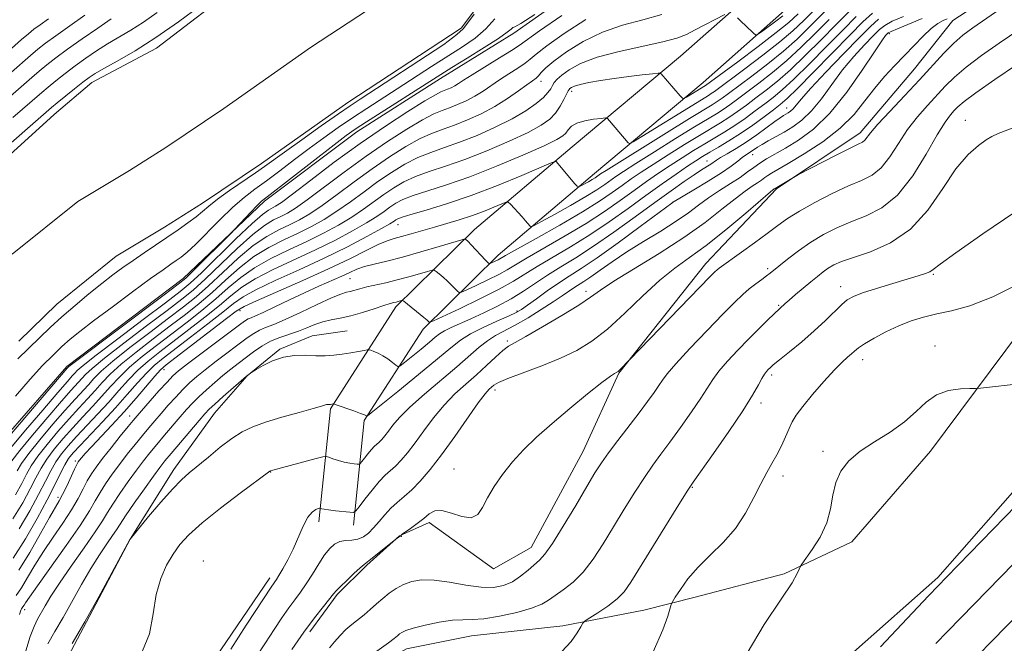
# Model space of a CAD drawing. Extents: x 2157300 to 2160200, y 297300 to 300200.
# Drawn here: x 2157777 to 2157992, y 299061 to 299197 of the extents above; entities that cross this region are included whole.
import ezdxf

# ---------------------------------------------------------------- set-up
doc = ezdxf.new("R2010")
doc.units = 0
doc.header["$MEASUREMENT"] = 0
for name, color, linetype, lineweight in [('BREAKLINE DTM HARD', 7, 'Continuous', 0), ('CONTOUR INDEX', 41, 'Continuous', 13), ('CONTOUR INTERMEDIATE', 44, 'Continuous', 0), ('SPOT ELEVATION DTM', 2, 'Continuous', 13), ('STREAM - RIVER CENTERLINE', 11, 'Continuous', 0), ('STREAM - RIVER DOUBLE LINE', 5, 'Continuous', 0)]:
    doc.layers.add(name, color=color, linetype=linetype, lineweight=lineweight)

msp = doc.modelspace()

# ---------------------------------------------------------------- linework, layer by layer
at = {"layer": 'BREAKLINE DTM HARD'}
for points in [[(2157842.39, 299087.96, 938.52), (2157844.92, 299112.54, 934.18), (2157859.15, 299134.7, 930.44), (2157876.27, 299151.56, 925.4), (2157897.5, 299169.56, 921.3), (2157921.09, 299189.3, 917.25), (2157938.78, 299204.98, 915.26), (2157951.21, 299221.29, 912.27), (2157960.11, 299235.87, 909.23)], [(2157849.95, 299087.18, 938.52), (2157852.29, 299109.96, 934.18), (2157865.09, 299129.88, 930.44), (2157881.4, 299145.95, 925.4), (2157902.4, 299163.75, 921.3), (2157926.05, 299183.54, 917.25), (2157944.38, 299199.78, 915.26), (2157957.49, 299217, 912.27), (2157966.6, 299231.91, 909.23)], [(2157500, 298804.82, 907.091), (2157513.43, 298821.55, 907.42), (2157537.65, 298846.56, 907.42), (2157553, 298862.85, 907.59), (2157570.72, 298881.46, 907.83), (2157586.1, 298900.67, 907.42), (2157600.89, 298919.31, 907.42), (2157619.18, 298936.16, 907.42), (2157631, 298948.96, 907.24), (2157649.32, 298969.91, 906.89), (2157668.22, 298989.68, 906.95), (2157682.41, 299006.57, 907.42), (2157696.02, 299024.62, 907.65), (2157709.63, 299041.51, 907.59), (2157727.94, 299061.29, 907.53), (2157746.21, 299075.21, 907.53), (2157769.84, 299101.4, 907.36), (2157787.58, 299121.77, 907.65), (2157812.92, 299140.91, 907.53), (2157830.62, 299157.76, 908.29), (2157850.66, 299172.84, 908.59), (2157868.91, 299184.42, 908.59), (2157884.8, 299194.26, 908.47), (2157911.9, 299213.38, 908.24)], [(2157866.41, 299087.77, 942.39), (2157880.39, 299077.7, 942.62), (2157888.63, 299082.32, 943.21), (2157899.92, 299103.33, 943.03), (2157907.67, 299120.26, 942.09), (2157926.6, 299144.14, 941.33), (2157941.96, 299160.42, 940.16), (2157960.21, 299172.59, 939.46), (2157972.04, 299186.56, 938.99), (2157980.32, 299197.04, 938.76), (2157997.98, 299208.62, 938.93), (2158004.46, 299212.67, 939.17)], [(2158015.74, 299155.17, 949.53), (2157995.04, 299129.55, 951.41), (2157975.5, 299103.34, 952.64), (2157958.36, 299083.55, 952.58), (2157943.66, 299076.63, 951.82)], [(2157733.07, 298966.34, 933.95), (2157743.17, 298984.43, 933.83), (2157751.5, 299000.77, 933.83), (2157759.8, 299014.18, 933.77), (2157769.87, 299028.75, 933.95), (2157777.57, 299039.24, 934.18), (2157784.11, 299051.49, 934.54), (2157791.24, 299064.91, 934.07), (2157801.35, 299084.17, 934.01), (2157810.84, 299099.33, 933.48), (2157819.72, 299111.56, 932.84), (2157826.81, 299119.71, 932.02), (2157833.89, 299125.52, 931.84), (2157840.94, 299128.39, 931.14), (2157848.57, 299129.51, 931.02)], [(2157790.27, 298937.2, 947.72), (2157824.15, 298924.05, 949.3), (2157837.6, 298921.6, 949.65), (2157842.32, 298925.08, 950.06), (2157864.83, 298957.72, 950.06), (2157897.95, 298997.89, 949.89), (2157920.96, 299019.98, 950.59), (2157940.45, 299040.33, 951.64), (2157958.76, 299059.53, 953.17), (2157977.05, 299075.79, 953.69), (2157995.96, 299097.32, 953.34), (2158015.47, 299119.44, 952.05), (2158017.79, 299122.62, 951.73)], [(2157866.41, 299087.77, 942.39), (2157859.94, 299084.89, 941.98), (2157852.86, 299078.5, 942.16), (2157846.37, 299072.1, 942.21), (2157840.45, 299063.95, 942.45)], [(2157771.63, 298951.4, 946.02), (2157782.23, 298959.52, 946.55), (2157792.83, 298965.89, 946.96), (2157804.03, 298975.18, 947.31), (2157814.11, 298990.92, 947.54), (2157825.39, 299010.16, 947.19), (2157833.1, 299022.41, 946.72), (2157840.22, 299034.66, 946.55), (2157844.99, 299045.17, 946.55), (2157850.92, 299054.5, 946.49), (2157861.51, 299060.27, 946.84), (2157875.59, 299063.09, 946.9), (2157895.53, 299065.29, 947.6), (2157913.13, 299068.67, 949.18), (2157924.29, 299071.51, 950.71), (2157943.66, 299076.63, 951.82)], [(2157831.75, 299075.73, 937.52), (2157816.34, 299053, 937.35), (2157800.9, 299025, 937.11), (2157787.82, 299000.49, 937.64), (2157774.18, 298979.5, 938.23)]]:
    msp.add_polyline3d(points, dxfattribs=at)
at = {"layer": 'CONTOUR INDEX', "flags": 128}
for points, elevation in [([(2157953.295, 299202.484), (2157947.919, 299197.0599), (2157945.56, 299194.826), (2157942.706, 299192.391), (2157939.013, 299189.489), (2157935.08, 299186.516), (2157928.459, 299181.609), (2157927.799, 299181.148), (2157927.159, 299180.741), (2157923.761, 299178.657), (2157912.694, 299171.784), (2157910.782, 299170.612), (2157910.013, 299170.256), (2157909.726, 299170.41), (2157905.627, 299175.239), (2157905.189, 299175.696), (2157904.717, 299175.83), (2157903.8061, 299175.7561), (2157902.203, 299175.561), (2157900.271, 299175.234), (2157898.527, 299174.735), (2157897.358, 299174.053), (2157896.6449, 299173.286), (2157896.14, 299172.561), (2157895.523, 299171.926), (2157894.1741, 299171.117), (2157891.401, 299169.791), (2157886.796, 299167.745), (2157881.085, 299165.335), (2157875.2769, 299163.057), (2157870.2201, 299161.295), (2157866.102, 299159.99), (2157862.947, 299158.974), (2157860.721, 299158.095), (2157859.1451, 299157.269), (2157857.882, 299156.43), (2157856.601, 299155.508), (2157855.003, 299154.4041), (2157852.7979, 299153.015), (2157849.77, 299151.276), (2157846.009, 299149.272), (2157841.678, 299147.126), (2157832.455, 299142.836), (2157828.565, 299140.847), (2157825.666, 299139.008), (2157823.29, 299137.139), (2157820.769, 299135.0089), (2157817.622, 299132.476), (2157814.121, 299129.76), (2157807.791, 299124.937), (2157805.282, 299122.931), (2157803.058, 299120.945), (2157800.981, 299118.806), (2157798.912, 299116.49), (2157796.714, 299114.009), (2157794.311, 299111.402), (2157789.676, 299106.484), (2157787.871, 299104.486), (2157786.415, 299102.708), (2157785.199, 299100.959), (2157784.093, 299099.042), (2157782.911, 299096.757), (2157781.446, 299093.897), (2157779.5411, 299090.353), (2157777.223, 299086.388)], 920), ([(2157990.768, 299199.686), (2157984.684, 299195.485), (2157982.531, 299193.875), (2157980.538, 299192.128), (2157978.384, 299189.933), (2157973.074, 299184.126), (2157969.833, 299180.657), (2157966.646, 299177.271), (2157964.06, 299174.468), (2157962.467, 299172.614), (2157961.175, 299170.979), (2157960.689, 299170.605), (2157959.728, 299170.115), (2157957.835, 299169.191), (2157954.791, 299167.655), (2157946.787, 299163.5381), (2157946.013, 299163.124), (2157941.656, 299160.516), (2157941.477, 299160.379), (2157940.699, 299159.733), (2157935.286, 299155.131), (2157930.963, 299151.5209), (2157926.6679, 299148.094), (2157923.058, 299145.441), (2157919.865, 299143.139), (2157916.5889, 299140.509), (2157912.875, 299137.095), (2157908.949, 299133.335), (2157905.185, 299129.889), (2157901.822, 299127.2509), (2157898.57, 299125.252), (2157895.007, 299123.556), (2157890.905, 299121.909), (2157883.499, 299119.136), (2157881.484, 299118.271), (2157880.473, 299117.695), (2157879.952, 299117.268), (2157879.441, 299116.788), (2157878.596, 299115.805), (2157877.106, 299113.809), (2157871.977, 299106.484), (2157869.133, 299102.535), (2157866.629, 299099.305), (2157864.48, 299096.807), (2157862.614, 299094.899), (2157860.962, 299093.423), (2157859.47, 299092.168), (2157858.086, 299090.908), (2157856.77, 299089.482), (2157855.519, 299087.996), (2157854.337, 299086.618), (2157853.218, 299085.493), (2157852.098, 299084.665), (2157850.9, 299084.153), (2157849.5801, 299083.935), (2157848.224, 299083.831), (2157846.951, 299083.617), (2157845.839, 299083.096), (2157844.793, 299082.158), (2157843.679, 299080.72), (2157842.4, 299078.766), (2157841.028, 299076.561), (2157839.673, 299074.441), (2157838.4089, 299072.639), (2157837.17, 299070.98), (2157835.852, 299069.187), (2157834.365, 299067.032), (2157832.683, 299064.492), (2157830.792, 299061.593), (2157828.708, 299058.372)], 940), ([(2157771.359, 299182.171), (2157779.68, 299189.457), (2157781.267, 299190.791), (2157782.95, 299192.111), (2157785.178, 299193.742), (2157788.206, 299195.88), (2157791.5261, 299198.18)], 910), ([(2157895.278, 299198.158), (2157890.442, 299194.802), (2157885.998, 299191.626), (2157884.332, 299190.523), (2157881.703, 299188.89), (2157875.779, 299185.255), (2157873.912, 299184.069), (2157872.781, 299183.33), (2157871.988, 299182.838), (2157871.209, 299182.426), (2157870.426, 299182.07), (2157868.973, 299181.5), (2157867.773, 299180.9), (2157865.507, 299179.5841), (2157861.77, 299177.263), (2157856.89, 299174.08), (2157851.379, 299170.285), (2157845.7681, 299166.187), (2157840.661, 299162.319), (2157836.684, 299159.274), (2157834.254, 299157.467), (2157832.9719, 299156.602), (2157831.4621, 299155.799), (2157830.165, 299154.857), (2157827.879, 299152.847), (2157824.379, 299149.499), (2157816.874, 299142.143), (2157814.4361, 299139.856), (2157812.237, 299138.033), (2157809.079, 299135.632), (2157804.208, 299131.969), (2157798.666, 299127.785), (2157793.941, 299124.177), (2157791.142, 299121.966), (2157789.863, 299120.86), (2157789.318, 299120.293), (2157788.7741, 299119.695), (2157787.704, 299118.493), (2157785.632, 299116.1119), (2157782.332, 299112.268), (2157778.576, 299107.852), (2157775.383, 299104.043)], 910), ([(2157962.882, 299198.665), (2157960.774, 299196.75), (2157957.98, 299193.927), (2157950.04, 299185.798), (2157946.521, 299182.2371), (2157944.271, 299180.041), (2157942.805, 299178.756), (2157941.347, 299177.635), (2157939.305, 299176.107), (2157936.806, 299174.284), (2157934.159, 299172.449), (2157931.635, 299170.838), (2157929.367, 299169.485), (2157927.453, 299168.3781), (2157925.909, 299167.464), (2157924.422, 299166.528), (2157922.599, 299165.317), (2157920.134, 299163.633), (2157917.071, 299161.493), (2157913.541, 299158.973), (2157909.6741, 299156.164), (2157905.58, 299153.24), (2157901.369, 299150.393), (2157897.18, 299147.788), (2157889.939, 299143.517), (2157884.78, 299140.3), (2157881.647, 299138.543), (2157877.462, 299136.435), (2157873.009, 299134.307), (2157867.359, 299131.679), (2157866.598, 299131.356), (2157866.439, 299131.365), (2157866.312, 299131.495), (2157865.967, 299131.806), (2157865.237, 299132.424), (2157860.903, 299135.952), (2157860.606, 299136.123), (2157860.4, 299136.097), (2157859.668, 299135.881), (2157859.21, 299135.758), (2157858.712, 299135.635), (2157857.9351, 299135.42), (2157856.582, 299134.999), (2157854.474, 299134.312), (2157851.917, 299133.507), (2157849.338, 299132.784), (2157847.071, 299132.283), (2157845.094, 299131.901), (2157843.294, 299131.475), (2157841.563, 299130.883), (2157839.8171, 299130.179), (2157837.9779, 299129.46), (2157833.943, 299128.082), (2157831.921, 299127.228), (2157830.011, 299126.148), (2157828.216, 299124.9139), (2157824.885, 299122.401), (2157823.258, 299121.146), (2157821.56, 299119.786), (2157819.755, 299118.269), (2157817.958, 299116.686), (2157816.32, 299115.16), (2157814.932, 299113.765), (2157813.646, 299112.362), (2157812.25, 299110.762), (2157808.839, 299106.766), (2157807.153, 299104.759), (2157805.676, 299102.967), (2157804.273, 299101.195), (2157802.738, 299099.16), (2157800.95, 299096.696), (2157799.129, 299094.097), (2157797.575, 299091.773), (2157796.451, 299089.953), (2157795.364, 299088.159), (2157793.779, 299085.735), (2157791.359, 299082.263), (2157788.5439, 299078.282), (2157785.968, 299074.571), (2157784.119, 299071.733), (2157782.881, 299069.667), (2157781.215, 299066.724), (2157780.451, 299065.15), (2157779.626, 299062.957), (2157778.677, 299059.87)], 930), ([(2157995.266, 299140.018), (2157989.056, 299136.919), (2157984.018, 299134.951), (2157980.067, 299133.872), (2157976.827, 299133.196), (2157973.956, 299132.5059), (2157971.255, 299131.662), (2157968.563, 299130.593), (2157965.797, 299129.278), (2157963.209, 299127.895), (2157961.131, 299126.673), (2157959.785, 299125.7759), (2157958.944, 299125.108), (2157958.268, 299124.506), (2157957.446, 299123.792), (2157956.2731, 299122.7081), (2157954.571, 299120.981), (2157952.2791, 299118.48), (2157949.807, 299115.6461), (2157947.683, 299113.067), (2157946.287, 299111.161), (2157945.421, 299109.68), (2157944.737, 299108.209), (2157943.955, 299106.434), (2157943.049, 299104.455), (2157942.055, 299102.475), (2157940.998, 299100.6091), (2157939.845, 299098.631), (2157938.55, 299096.231), (2157937.056, 299093.21), (2157935.262, 299089.835), (2157933.055, 299086.4851), (2157930.4, 299083.454), (2157927.569, 299080.69), (2157924.911, 299078.056), (2157922.719, 299075.488), (2157921.06, 299073.206), (2157919.947, 299071.505), (2157919.348, 299070.5381), (2157919.051, 299069.899), (2157918.326, 299067.41), (2157917.238, 299064.451), (2157915.134, 299059.601)], 950)]:
    msp.add_lwpolyline(points, dxfattribs=dict(at, elevation=elevation))
at = {"layer": 'CONTOUR INTERMEDIATE', "flags": 128}
for points, elevation in [([(2157954.79, 299201.337), (2157949.17, 299195.653), (2157946.456, 299193.02), (2157943.469, 299190.36), (2157940.064, 299187.6), (2157936.625, 299184.964), (2157931.555, 299181.19), (2157930.128, 299180.144), (2157929.071, 299179.408), (2157928.001, 299178.727), (2157923.063, 299175.707), (2157918.085, 299172.628), (2157904.911, 299164.415), (2157903.716, 299163.6531), (2157902.533, 299162.837), (2157901.904, 299162.448), (2157901.049, 299161.953), (2157899.399, 299161.033), (2157898.963, 299160.836), (2157898.636, 299160.961), (2157898.137, 299161.514), (2157894.021, 299166.327), (2157893.801, 299166.388), (2157892.938, 299166.072), (2157886.595, 299163.345), (2157881.249, 299161.132), (2157875.527, 299158.936), (2157870.213, 299157.142), (2157865.735, 299155.794), (2157862.435, 299154.852), (2157860.511, 299154.261), (2157859.596, 299153.9061), (2157859.182, 299153.659), (2157858.767, 299153.372), (2157857.8709, 299152.821), (2157856.021, 299151.763), (2157852.874, 299150.038), (2157848.617, 299147.806), (2157843.567, 299145.31), (2157838.111, 299142.785), (2157832.913, 299140.432), (2157828.702, 299138.447), (2157825.924, 299136.91), (2157823.8699, 299135.45), (2157821.548, 299133.583), (2157818.26, 299131), (2157814.498, 299128.106), (2157808.508, 299123.531), (2157806.606, 299121.96), (2157804.882, 299120.298), (2157802.9489, 299118.175), (2157800.722, 299115.616), (2157798.193, 299112.752), (2157795.419, 299109.744), (2157790.485, 299104.558), (2157788.979, 299102.929), (2157787.983, 299101.68), (2157787.162, 299100.342), (2157786.21, 299098.507), (2157784.961, 299096.0019), (2157783.282, 299092.71), (2157781.0991, 299088.631), (2157778.578, 299084.217), (2157775.9431, 299080.035)], 922), ([(2157771.318, 299166.9031), (2157784.28, 299178.146), (2157785.449, 299179.109), (2157789.231, 299182.163), (2157791.087, 299183.638), (2157792.459, 299184.68), (2157793.778, 299185.545), (2157795.657, 299186.618), (2157798.57, 299188.224), (2157802.418, 299190.452), (2157806.966, 299193.332), (2157811.896, 299196.78), (2157816.58, 299200.254)], 904), ([(2157771.018, 299186.968), (2157777.757, 299192.906), (2157779.239, 299194.178), (2157780.427, 299195.13), (2157781.759, 299196.111), (2157783.567, 299197.382)], 912), ([(2157889.426, 299198.329), (2157886.324, 299196.378), (2157885.026, 299195.682), (2157884.618, 299195.503), (2157884.26, 299195.198), (2157883.39, 299194.48), (2157881.516, 299193.152), (2157878.383, 299191.14), (2157874.683, 299188.846), (2157871.343, 299186.7961), (2157868.981, 299185.331), (2157852.797, 299175.019), (2157850.345, 299173.416), (2157848.358, 299172.007), (2157845.734, 299170.009), (2157831.139, 299158.69), (2157829.928, 299157.691), (2157828.961, 299156.749), (2157827.621, 299155.346), (2157824.095, 299151.581), (2157823.379, 299150.846), (2157814.953, 299142.427), (2157813.461, 299140.994), (2157811.8179, 299139.645), (2157808.749, 299137.323), (2157789.174, 299122.598), (2157788.053, 299121.734), (2157787.839, 299121.55), (2157787.6659, 299121.354), (2157773.419, 299104.66)], 908), ([(2157773.616, 299179.05), (2157779.983, 299184.618), (2157781.603, 299186.007), (2157783.264, 299187.383), (2157785.22, 299188.916), (2157787.741, 299190.784), (2157790.944, 299193.061), (2157794.333, 299195.41), (2157797.26, 299197.3891)], 908), ([(2157900.505, 299197.27), (2157895.793, 299194.193), (2157891.985, 299191.502), (2157889.6981, 299189.75), (2157888.402, 299188.668), (2157887.2781, 299187.78), (2157885.691, 299186.708), (2157883.7471, 299185.464), (2157881.738, 299184.161), (2157878.132, 299181.7), (2157876.354, 299180.595), (2157874.469, 299179.598), (2157872.575, 299178.736), (2157870.813, 299178.035), (2157869.222, 299177.459), (2157867.439, 299176.718), (2157864.995, 299175.462), (2157861.56, 299173.429), (2157857.3409, 299170.7179), (2157852.6801, 299167.514), (2157847.934, 299164.051), (2157839.907, 299158.023), (2157837.357, 299156.229), (2157835.579, 299155.136), (2157834.123, 299154.391), (2157832.57, 299153.63), (2157830.623, 299152.453), (2157828.017, 299150.447), (2157824.636, 299147.401), (2157817.653, 299140.716), (2157815.073, 299138.38), (2157812.614, 299136.378), (2157809.408, 299133.94), (2157804.925, 299130.562), (2157799.989, 299126.814), (2157795.765, 299123.531), (2157793.11, 299121.334), (2157791.673, 299119.986), (2157788.54, 299116.561), (2157786.441, 299114.186), (2157783.44, 299110.712), (2157780.144, 299106.823), (2157777.346, 299103.426), (2157775.626, 299101.183)], 912), ([(2157946.668, 299198.467), (2157944.663, 299196.632), (2157941.943, 299194.422), (2157937.961, 299191.379), (2157933.535, 299188.069), (2157926.527, 299182.888), (2157922.407, 299180.334), (2157921.864, 299180.04), (2157921.498, 299180.124), (2157920.997, 299180.657), (2157916.873, 299185.465), (2157916.702, 299185.584), (2157916.213, 299185.581), (2157914.986, 299185.452), (2157912.75, 299185.2), (2157909.823, 299184.85), (2157906.672, 299184.433), (2157903.716, 299183.9799), (2157901.181, 299183.527), (2157899.248, 299183.11), (2157898.028, 299182.76), (2157897.365, 299182.477), (2157897.037, 299182.257), (2157896.838, 299182.061), (2157896.6289, 299181.718), (2157895.721, 299179.85), (2157894.924, 299178.388), (2157893.921, 299176.904), (2157892.661, 299175.579), (2157890.801, 299174.26), (2157887.922, 299172.706), (2157883.7979, 299170.772), (2157878.968, 299168.693), (2157874.161, 299166.801), (2157869.9711, 299165.336), (2157866.436, 299164.172), (2157863.459, 299163.096), (2157860.931, 299161.928), (2157858.694, 299160.631), (2157856.581, 299159.201), (2157852.135, 299155.987), (2157849.575, 299154.267), (2157846.667, 299152.5141), (2157843.402, 299150.738), (2157839.789, 299148.942), (2157835.895, 299147.123), (2157831.997, 299145.24), (2157828.428, 299143.247), (2157825.409, 299141.106), (2157822.71, 299138.829), (2157819.99, 299136.4359), (2157816.985, 299133.952), (2157813.745, 299131.415), (2157807.075, 299126.344), (2157803.959, 299123.9019), (2157801.235, 299121.591), (2157799.013, 299119.438), (2157797.102, 299117.364), (2157795.235, 299115.2659), (2157793.204, 299113.061), (2157791.048, 299110.763), (2157788.868, 299108.409), (2157786.763, 299106.042), (2157784.848, 299103.737), (2157783.235, 299101.576), (2157781.976, 299099.578), (2157780.86, 299097.5119), (2157779.609, 299095.084), (2157777.9831, 299092.076), (2157775.868, 299088.559)], 918), ([(2157775.873, 299175.93), (2157782.132, 299181.382), (2157783.526, 299182.558), (2157785.2271, 299183.952), (2157787.225, 299185.54), (2157789.414, 299187.2111), (2157791.702, 299188.87), (2157794.056, 299190.478), (2157796.459, 299192.004), (2157801.4739, 299194.968), (2157804.232, 299196.717), (2157807.216, 299198.804)], 906), ([(2157930.742, 299198.381), (2157924.2961, 299194.99), (2157922.391, 299194.03), (2157920.301, 299193.215), (2157917.268, 299192.388), (2157907.726, 299190.3), (2157902.965, 299189.042), (2157899.3621, 299187.683), (2157896.874, 299186.346), (2157895.248, 299185.176), (2157894.239, 299184.274), (2157893.637, 299183.561), (2157893.242, 299182.913), (2157892.854, 299182.212), (2157892.264, 299181.37), (2157891.263, 299180.303), (2157889.67, 299178.953), (2157887.4119, 299177.369), (2157884.4431, 299175.621), (2157880.8, 299173.798), (2157876.8511, 299172.052), (2157873.045, 299170.546), (2157869.721, 299169.377), (2157866.77, 299168.354), (2157863.971, 299167.218), (2157861.141, 299165.762), (2157858.243, 299163.993), (2157855.281, 299161.972), (2157852.267, 299159.779), (2157849.266, 299157.57), (2157846.352, 299155.519), (2157843.564, 299153.753), (2157840.7941, 299152.204), (2157837.901, 299150.759), (2157834.787, 299149.292), (2157831.539, 299147.644), (2157828.291, 299145.647), (2157825.151, 299143.205), (2157822.1299, 299140.518), (2157819.211, 299137.863), (2157816.348, 299135.428), (2157813.368, 299133.069), (2157810.066, 299130.556), (2157806.358, 299127.75), (2157802.636, 299124.873), (2157799.411, 299122.238), (2157797.045, 299120.07), (2157795.292, 299118.238), (2157793.755, 299116.522), (2157792.096, 299114.72), (2157790.212, 299112.6959), (2157788.059, 299110.335), (2157785.655, 299107.599), (2157783.28, 299104.766), (2157781.272, 299102.192), (2157779.86, 299100.113), (2157778.809, 299098.267), (2157777.773, 299096.272), (2157776.424, 299093.798)], 916), ([(2157880.707, 299197.431), (2157878.738, 299195.242), (2157876.39, 299193.24), (2157873.6359, 299191.332), (2157866.9, 299187.018), (2157859.474, 299182.201), (2157852.835, 299177.915), (2157849.7301, 299175.864), (2157846.641, 299173.755), (2157843.522, 299171.547), (2157840.335, 299169.212), (2157837.0811, 299166.76), (2157833.914, 299164.35), (2157831.025, 299162.179), (2157828.523, 299160.347), (2157826.186, 299158.558), (2157823.709, 299156.419), (2157820.906, 299153.698), (2157815.596, 299148.302), (2157813.79, 299146.616), (2157812.484, 299145.561), (2157811.397, 299144.802), (2157810.221, 299144.004), (2157808.517, 299142.811), (2157805.817, 299140.867), (2157801.887, 299137.987), (2157797.428, 299134.686), (2157793.378, 299131.651), (2157790.431, 299129.387), (2157788.315, 299127.664), (2157786.514, 299126.0731), (2157784.578, 299124.238), (2157782.32, 299121.93), (2157779.618, 299118.957), (2157776.451, 299115.276)], 906), ([(2157957.782, 299199.044), (2157954.934, 299196.166), (2157951.671, 299192.838), (2157948.248, 299189.409), (2157944.995, 299186.299), (2157942.1679, 299183.82), (2157939.715, 299181.86), (2157937.505, 299180.195), (2157935.43, 299178.649), (2157933.467, 299177.214), (2157931.615, 299175.929), (2157929.818, 299174.782), (2157925.258, 299172.0429), (2157921.997, 299170.046), (2157918.437, 299167.827), (2157915.142, 299165.736), (2157912.522, 299164.024), (2157910.393, 299162.573), (2157908.419, 299161.1689), (2157906.251, 299159.609), (2157903.494, 299157.729), (2157899.739, 299155.374), (2157894.839, 299152.515), (2157889.7, 299149.618), (2157883.05, 299145.903), (2157881.432, 299144.984), (2157880.886, 299144.709), (2157879.832, 299144.2099), (2157879.541, 299144.119), (2157879.249, 299144.287), (2157878.705, 299144.861), (2157875.5741, 299148.251), (2157874.896, 299148.9509), (2157874.35, 299149.457), (2157874.176, 299149.4971), (2157873.506, 299149.327), (2157868.618, 299147.847), (2157864.629, 299146.669), (2157860.606, 299145.545), (2157857.205, 299144.688), (2157854.484, 299144.042), (2157852.354, 299143.484), (2157850.68, 299142.903), (2157849.148, 299142.232), (2157847.397, 299141.415), (2157842.42, 299139.194), (2157839.321, 299137.784), (2157836.0049, 299136.216), (2157832.851, 299134.7), (2157830.291, 299133.485), (2157828.629, 299132.746), (2157827.663, 299132.352), (2157827.063, 299132.094), (2157826.475, 299131.747), (2157825.453, 299131.0121), (2157813.872, 299122.31), (2157811.916, 299120.79), (2157810.649, 299119.673), (2157809.387, 299118.352), (2157807.637, 299116.412), (2157802.881, 299111.024), (2157802.019, 299110.004), (2157800.911, 299108.647), (2157799.219, 299106.553), (2157797.224, 299104.062), (2157795.36, 299101.701), (2157793.956, 299099.856), (2157792.917, 299098.347), (2157792.039, 299096.852), (2157791.127, 299095.099), (2157790.022, 299093.0011), (2157788.573, 299090.52), (2157786.698, 299087.656), (2157784.587, 299084.564), (2157782.501, 299081.437), (2157780.653, 299078.461), (2157779.063, 299075.792), (2157777.705, 299073.579), (2157776.558, 299071.91)], 926), ([(2157917.007, 299198.3849), (2157912.883, 299197.224), (2157908.495, 299196.031), (2157904.091, 299194.5059), (2157899.93, 299192.471), (2157896.307, 299190.229), (2157893.527, 299188.201), (2157891.781, 299186.714), (2157890.806, 299185.711), (2157890.223, 299185.037), (2157889.678, 299184.525), (2157888.914, 299183.949), (2157887.697, 299183.068), (2157885.859, 299181.722), (2157883.484, 299180.07), (2157880.72, 299178.351), (2157877.73, 299176.771), (2157874.725, 299175.403), (2157871.929, 299174.291), (2157869.472, 299173.418), (2157867.105, 299172.536), (2157864.4831, 299171.34), (2157861.35, 299169.596), (2157857.792, 299167.355), (2157853.98, 299164.743), (2157850.101, 299161.915), (2157846.398, 299159.153), (2157843.129, 299156.771), (2157840.46, 299154.991), (2157838.187, 299153.67), (2157836.012, 299152.575), (2157833.678, 299151.461), (2157831.081, 299150.049), (2157828.154, 299148.047), (2157824.894, 299145.303), (2157821.5489, 299142.208), (2157818.432, 299139.289), (2157815.711, 299136.904), (2157812.991, 299134.724), (2157809.737, 299132.248), (2157805.641, 299129.156), (2157801.313, 299125.8429), (2157797.588, 299122.884), (2157795.078, 299120.702), (2157793.4831, 299119.112), (2157792.276, 299117.779), (2157789.376, 299114.628), (2157787.25, 299112.26), (2157784.548, 299109.155), (2157781.7121, 299105.794), (2157779.309, 299102.809), (2157777.743, 299100.648), (2157776.758, 299099.022)], 914), ([(2157876.184, 299198.413), (2157874.985, 299196.765), (2157873.787, 299195.267), (2157872.439, 299193.994), (2157869.583, 299191.815), (2157851.423, 299179.943), (2157849.208, 299178.466), (2157846.663, 299176.709), (2157842.938, 299174.094), (2157838.686, 299171.087), (2157834.936, 299168.414), (2157830.582, 299165.271), (2157828.633, 299163.901), (2157823.0079, 299160.03), (2157820.359, 299158.131), (2157818.4811, 299156.657), (2157817.084, 299155.466), (2157815.689, 299154.311), (2157813.918, 299152.992), (2157811.787, 299151.504), (2157804.38, 299146.492), (2157801.993, 299144.846), (2157799.804, 299143.288), (2157797.625, 299141.666), (2157795.208, 299139.788), (2157792.395, 299137.5281), (2157789.394, 299135.042), (2157786.505, 299132.553), (2157783.949, 299130.228), (2157781.617, 299128.002), (2157776.937, 299123.396)], 904), ([(2157953.41, 299197.286), (2157950.4211, 299194.245), (2157947.352, 299191.215), (2157944.232, 299188.33), (2157941.116, 299185.71), (2157938.17, 299183.412), (2157933.493, 299179.92), (2157931.798, 299178.679), (2157930.343, 299177.668), (2157928.909, 299176.755), (2157924.161, 299173.875), (2157920.041, 299171.337), (2157915.445, 299168.477), (2157911.413, 299165.945), (2157908.717, 299164.22), (2157907.055, 299163.113), (2157904.598, 299161.363), (2157902.915, 299160.228), (2157900.487, 299158.726), (2157897.19, 299156.818), (2157893.683, 299154.852), (2157890.823, 299153.27), (2157889.228, 299152.408), (2157888.572, 299152.172), (2157888.292, 299152.359), (2157887.3611, 299153.447), (2157886.613, 299154.297), (2157884.082, 299157.091), (2157883.638, 299157.503), (2157883.152, 299157.515), (2157882.209, 299157.138), (2157880.508, 299156.4091), (2157878.215, 299155.473), (2157875.608, 299154.502), (2157872.925, 299153.631), (2157870.229, 299152.842), (2157867.541, 299152.081), (2157862.467, 299150.6), (2157860.402, 299150.012), (2157858.776, 299149.573), (2157857.244, 299149.083), (2157855.354, 299148.29), (2157852.711, 299146.993), (2157849.139, 299145.2031), (2157844.52, 299142.986), (2157838.942, 299140.465), (2157828.839, 299136.047), (2157826.181, 299134.812), (2157824.4509, 299133.761), (2157822.327, 299132.156), (2157809.225, 299122.125), (2157807.929, 299120.99), (2157806.705, 299119.652), (2157802.6491, 299114.863), (2157800.067, 299111.902), (2157797.406, 299108.989), (2157792.93, 299104.25), (2157791.594, 299102.7989), (2157790.804, 299101.894), (2157790.362, 299101.349), (2157790.071, 299100.955), (2157789.763, 299100.4111), (2157789.271, 299099.392), (2157787.56, 299095.709), (2157786.674, 299093.88), (2157785.9391, 299092.506), (2157783.82, 299088.843), (2157781.868, 299085.3769), (2157779.513, 299081.27), (2157777.141, 299077.3859)], 924), ([(2157959.278, 299197.897), (2157956.457, 299195.046), (2157952.922, 299191.431), (2157949.144, 299187.603), (2157945.758, 299184.268), (2157943.22, 299181.931), (2157941.26, 299180.308), (2157939.426, 299178.915), (2157937.368, 299177.378), (2157935.137, 299175.749), (2157932.887, 299174.189), (2157930.726, 299172.81), (2157928.587, 299171.528), (2157926.356, 299170.21), (2157923.953, 299168.755), (2157921.4289, 299167.178), (2157918.87, 299165.526), (2157916.328, 299163.828), (2157913.732, 299162.033), (2157910.98, 299160.071), (2157907.963, 299157.8869), (2157904.5369, 299155.484), (2157900.554, 299152.884), (2157896.009, 299150.152), (2157887.713, 299145.395), (2157885.1739, 299143.884), (2157883.366, 299142.787), (2157881.539, 299141.763), (2157879.174, 299140.572), (2157876.657, 299139.369), (2157874.603, 299138.411), (2157873.45, 299137.899), (2157872.923, 299137.822), (2157872.572, 299138.113), (2157872.032, 299138.698), (2157871.286, 299139.476), (2157870.406, 299140.338), (2157869.471, 299141.178), (2157868.607, 299141.909), (2157867.949, 299142.448), (2157867.539, 299142.724), (2157867.056, 299142.725), (2157866.084, 299142.45), (2157864.335, 299141.9211), (2157862.022, 299141.251), (2157859.481, 299140.57), (2157857.013, 299139.984), (2157852.853, 299139.063), (2157851.348, 299138.677), (2157849.26, 299138.09), (2157848.411, 299137.883), (2157847.217, 299137.497), (2157845.198, 299136.657), (2157842.082, 299135.21), (2157838.448, 299133.487), (2157835.084, 299131.942), (2157832.594, 299130.906), (2157830.838, 299130.234), (2157829.492, 299129.661), (2157828.243, 299128.947), (2157826.834, 299127.9631), (2157820.097, 299122.885), (2157817.716, 299121.048), (2157815.836, 299119.53), (2157814.304, 299118.179), (2157812.853, 299116.756), (2157811.285, 299115.088), (2157809.6629, 299113.286), (2157808.1211, 299111.528), (2157806.743, 299109.934), (2157805.429, 299108.385), (2157804.032, 299106.703), (2157802.448, 299104.76), (2157800.748, 299102.628), (2157799.049, 299100.43), (2157797.453, 299098.276), (2157796.023, 299096.222), (2157794.807, 299094.312), (2157793.763, 299092.49), (2157792.485, 299090.294), (2157790.473, 299087.16), (2157787.456, 299082.806), (2157781.183, 299074.03), (2157779.438, 299071.544), (2157778.613, 299070.314), (2157778.269, 299069.772), (2157778.04, 299069.438), (2157777.704, 299068.97), (2157777.57, 299068.6641), (2157777.317, 299067.779)], 928), ([(2157964.198, 299197.312), (2157962.423, 299195.761), (2157960.023, 299193.34), (2157956.58, 299189.801), (2157952.746, 299185.82), (2157949.438, 299182.309), (2157947.3399, 299179.959), (2157945.575, 299177.825), (2157945.039, 299177.308), (2157944.523, 299176.931), (2157943.518, 299176.342), (2157942.794, 299175.881), (2157941.622, 299175.062), (2157937.677, 299172.195), (2157935.367, 299170.596), (2157933.178, 299169.196), (2157931.281, 299168.057), (2157929.827, 299167.199), (2157928.893, 299166.616), (2157927.675, 299165.789), (2157925.677, 299164.523), (2157924.0471, 299163.459), (2157921.866, 299161.982), (2157919.042, 299160.005), (2157915.484, 299157.447), (2157911.201, 299154.315), (2157906.6, 299150.98), (2157902.184, 299147.903), (2157898.35, 299145.425), (2157895.059, 299143.419), (2157892.165, 299141.6399), (2157889.513, 299139.888), (2157886.925, 299138.152), (2157884.22, 299136.467), (2157881.284, 299134.869), (2157878.297, 299133.405), (2157875.508, 299132.1259), (2157871.201, 299130.198), (2157869.745, 299129.479), (2157868.699, 299128.838), (2157867.74, 299128.091), (2157866.477, 299127.029), (2157864.67, 299125.541), (2157861.046, 299122.613), (2157860.113, 299121.8969), (2157859.628, 299121.748), (2157859.174, 299122.039), (2157858.428, 299122.636), (2157857.441, 299123.376), (2157856.353, 299124.092), (2157855.302, 299124.647), (2157854.393, 299125.034), (2157853.7269, 299125.277), (2157853.331, 299125.396), (2157852.9479, 299125.39), (2157852.2519, 299125.255), (2157851.006, 299124.999), (2157849.348, 299124.686), (2157847.505, 299124.392), (2157845.655, 299124.1831), (2157843.758, 299124.078), (2157841.724, 299124.0841), (2157839.493, 299124.17), (2157837.124, 299124.15), (2157834.707, 299123.799), (2157832.357, 299122.986), (2157830.296, 299121.962), (2157828.771, 299121.068), (2157827.5991, 299120.35), (2157827.457, 299120.249), (2157827.231, 299120.07), (2157826.671, 299119.601), (2157825.536, 299118.626), (2157821.617, 299115.196), (2157819.786, 299113.564), (2157818.5801, 299112.441), (2157817.628, 299111.439), (2157816.38, 299109.996), (2157810.273, 299102.8151), (2157808.905, 299101.175), (2157807.797, 299099.761), (2157806.427, 299097.889), (2157804.447, 299095.116), (2157802.234, 299091.9731), (2157800.343, 299089.233), (2157799.157, 299087.44), (2157798.382, 299086.216), (2157797.555, 299084.955), (2157796.311, 299083.1549), (2157794.678, 299080.745), (2157792.788, 299077.761), (2157790.765, 299074.29), (2157786.764, 299067.133), (2157784.99, 299064.066), (2157783.456, 299061.361)], 932), ([(2157969.578, 299197.952), (2157967.168, 299196.873), (2157965.549, 299195.995), (2157964.358, 299195.066), (2157963.028, 299193.745), (2157961.133, 299191.777), (2157958.814, 299189.238), (2157956.355, 299186.285), (2157953.9869, 299183.109), (2157951.74, 299180.0179), (2157949.591, 299177.353), (2157947.5219, 299175.3599), (2157945.5329, 299173.907), (2157943.626, 299172.769), (2157940.194, 299170.86), (2157938.842, 299170.089), (2157937.822, 299169.458), (2157936.444, 299168.524), (2157935.2531, 299167.745), (2157934.518, 299167.206), (2157933.556, 299166.443), (2157932.142, 299165.371), (2157930.02, 299163.913), (2157927.104, 299162.069), (2157923.988, 299160.176), (2157919.378, 299157.419), (2157919.232, 299157.314), (2157912.323, 299152.18), (2157907.529, 299148.655), (2157902.9761, 299145.396), (2157899.52, 299143.061), (2157896.8939, 299141.389), (2157894.556, 299139.886), (2157892.109, 299138.194), (2157889.75, 299136.486), (2157887.823, 299135.071), (2157886.512, 299134.1469), (2157885.348, 299133.476), (2157883.702, 299132.711), (2157881.159, 299131.595), (2157878.166, 299130.234), (2157875.385, 299128.827), (2157873.229, 299127.461), (2157871.126, 299125.793), (2157868.255, 299123.373), (2157864.13, 299119.979), (2157859.604, 299116.3099), (2157853.78, 299111.624), (2157853.001, 299111.018), (2157852.858, 299110.957), (2157852.755, 299111.021), (2157852.381, 299111.185), (2157851.499, 299111.521), (2157849.993, 299112.0641), (2157845.948, 299113.485), (2157845.625, 299113.586), (2157845.525, 299113.5901), (2157844.981, 299113.501), (2157844.656, 299113.493), (2157844.471, 299113.5), (2157844.272, 299113.496), (2157844.064, 299113.462), (2157842.9679, 299113.105), (2157841.175, 299112.588), (2157838.111, 299111.748), (2157834.383, 299110.71), (2157830.815, 299109.639), (2157828.018, 299108.6349), (2157825.737, 299107.527), (2157823.501, 299106.076), (2157820.976, 299104.147), (2157818.374, 299102.022), (2157814.207, 299098.571), (2157812.534, 299097.08), (2157810.568, 299095.065), (2157808.034, 299092.202), (2157805.377, 299089.0739), (2157801.336, 299084.181), (2157801.262, 299084.047), (2157797.412, 299076.847), (2157794.5619, 299071.594), (2157791.537, 299066.17), (2157788.766, 299061.409)], 934), ([(2157973.659, 299197.4561), (2157968.308, 299195.273), (2157966.9, 299194.679), (2157966.293, 299194.37), (2157966.034, 299194.149), (2157965.686, 299193.753), (2157964.883, 299192.655), (2157963.272, 299190.262), (2157960.635, 299186.258), (2157957.27, 299181.439), (2157953.607, 299176.881), (2157950.031, 299173.425), (2157946.745, 299170.99), (2157943.9079, 299169.266), (2157939.821, 299166.929), (2157938.346, 299166.012), (2157937.048, 299165.089), (2157935.699, 299164.079), (2157934.05, 299162.913), (2157931.94, 299161.545), (2157929.564, 299160.033), (2157927.208, 299158.46), (2157925.044, 299156.878), (2157922.811, 299155.208), (2157920.1359, 299153.343), (2157916.783, 299151.217), (2157913.065, 299148.942), (2157909.428, 299146.672), (2157906.25, 299144.554), (2157903.625, 299142.709), (2157901.573, 299141.251), (2157900.075, 299140.239), (2157897.924, 299138.863), (2157895.366, 299137.095), (2157893.403, 299135.783), (2157890.816, 299134.132), (2157887.924, 299132.364), (2157885.157, 299130.767), (2157880.881, 299128.487), (2157879.096, 299127.36), (2157877.277, 299125.914), (2157872.44, 299121.653), (2157865.368, 299115.696), (2157862.184, 299112.88), (2157859.958, 299110.6399), (2157858.526, 299108.936), (2157857.557, 299107.638), (2157856.774, 299106.628), (2157856.102, 299105.847), (2157855.519, 299105.25), (2157854.457, 299104.291), (2157853.838, 299103.648), (2157853.1, 299102.762), (2157852.359, 299101.807), (2157851.7699, 299101.0241), (2157851.426, 299100.592), (2157851.169, 299100.4459), (2157850.78, 299100.4619), (2157850.089, 299100.54), (2157849.121, 299100.685), (2157847.954, 299100.929), (2157846.684, 299101.282), (2157845.49, 299101.666), (2157844.572, 299101.983), (2157843.9959, 299102.139), (2157843.294, 299102.066), (2157841.864, 299101.703), (2157832.428, 299099.192), (2157831.87, 299099.032), (2157831.744, 299098.977), (2157825.285, 299094.145), (2157821.001, 299090.87), (2157817.023, 299087.68), (2157814.158, 299085.1091), (2157812.203, 299082.964), (2157810.696, 299080.872), (2157809.281, 299078.491), (2157808.008, 299075.62), (2157807.027, 299072.095), (2157806.368, 299067.891), (2157805.5671, 299063.565), (2157804.04, 299059.815)], 936), ([(2157979.101, 299197.423), (2157978.256, 299197.037), (2157977.074, 299196.371), (2157975.595, 299195.275), (2157973.863, 299193.652), (2157971.93, 299191.641), (2157969.852, 299189.437), (2157967.687, 299187.189), (2157965.497, 299184.85), (2157963.348, 299182.328), (2157961.232, 299179.56), (2157958.852, 299176.62), (2157955.8421, 299173.612), (2157952.025, 299170.668), (2157947.996, 299168.026), (2157944.544, 299165.951), (2157940.9069, 299163.835), (2157940.083, 299163.3239), (2157939.41, 299162.844), (2157938.709, 299162.32), (2157937.853, 299161.714), (2157936.708, 299160.962), (2157935.132, 299159.883), (2157932.977, 299158.268), (2157930.108, 299155.971), (2157926.427, 299153.098), (2157921.848, 299149.819), (2157916.461, 299146.342), (2157906.579, 299140.289), (2157903.659, 299138.3579), (2157901.498, 299136.821), (2157898.955, 299135.101), (2157895.252, 299132.813), (2157891.065, 299130.343), (2157887.429, 299128.271), (2157885.095, 299126.989), (2157883.659, 299126.151), (2157882.425, 299125.223), (2157880.839, 299123.796), (2157878.887, 299121.967), (2157876.693, 299119.9561), (2157874.372, 299117.921), (2157872, 299115.769), (2157869.645, 299113.344), (2157867.373, 299110.574), (2157865.251, 299107.71), (2157863.345, 299105.087), (2157861.701, 299102.966), (2157860.2909, 299101.327), (2157859.066, 299100.075), (2157856.838, 299098.062), (2157855.539, 299096.712), (2157853.99, 299094.852), (2157852.4339, 299092.848), (2157851.198, 299091.205), (2157850.476, 299090.297), (2157849.938, 299089.991), (2157849.121, 299090.024), (2157846.038, 299090.353), (2157844.538, 299090.5329), (2157843.572, 299090.678), (2157843.0669, 299090.784), (2157842.721, 299090.886), (2157842.575, 299090.87), (2157842.276, 299090.7951), (2157841.731, 299090.602), (2157840.969, 299090.065), (2157840.053, 299088.912), (2157839.0381, 299086.982), (2157836.811, 299082), (2157835.658, 299079.6721), (2157834.5941, 299077.724), (2157833.74, 299076.27), (2157833.174, 299075.366), (2157832.816, 299074.84), (2157832.544, 299074.464), (2157832.182, 299073.933), (2157826.632, 299065.4331), (2157823.236, 299060.19)], 938), ([(2157943.367, 299198.071), (2157941.846, 299196.919), (2157938.698, 299194.58), (2157937.878, 299194.01), (2157937.432, 299193.933), (2157936.978, 299194.285), (2157935.28, 299195.883), (2157934.325, 299196.82), (2157933.525, 299197.653)], 916), ([(2157996.945, 299196.57), (2157990.418, 299192.115), (2157986.615, 299189.451), (2157983.223, 299186.911), (2157980.676, 299184.732), (2157978.706, 299182.769), (2157974.832, 299178.577), (2157972.653, 299176.094), (2157970.505, 299173.317), (2157968.5099, 299170.302), (2157966.623, 299167.394), (2157964.751, 299165.011), (2157962.779, 299163.417), (2157960.486, 299162.26), (2157957.626, 299161.033), (2157954.093, 299159.366), (2157950.343, 299157.435), (2157946.975, 299155.549), (2157944.393, 299153.924), (2157942.24, 299152.394), (2157939.968, 299150.698), (2157937.213, 299148.682), (2157934.349, 299146.621), (2157929.524, 299143.177), (2157929.036, 299142.802), (2157928.545, 299142.364), (2157927.458, 299141.272), (2157907.866, 299120.99), (2157907.506, 299120.654), (2157907.271, 299120.48), (2157906.721, 299120.213), (2157905.849, 299119.628), (2157903.99, 299118.223), (2157900.881, 299115.755), (2157897.031, 299112.6129), (2157893.142, 299109.341), (2157889.778, 299106.366), (2157886.9461, 299103.635), (2157884.517, 299100.974), (2157882.389, 299098.264), (2157880.5801, 299095.599), (2157879.138, 299093.128), (2157878.039, 299091.017), (2157876.971, 299089.498), (2157875.552, 299088.823), (2157873.542, 299089.093), (2157871.265, 299089.827), (2157869.19, 299090.393), (2157867.649, 299090.306), (2157866.442, 299089.65), (2157865.233, 299088.652), (2157863.795, 299087.5319), (2157862.336, 299086.476), (2157860.528, 299085.216), (2157860.305, 299085.036), (2157860.31, 299084.97), (2157860.429, 299084.81), (2157860.429, 299084.749), (2157860.346, 299084.735), (2157860.006, 299084.786), (2157859.932, 299084.763), (2157859.153, 299084.177), (2157855.134, 299080.878), (2157853.747, 299079.77), (2157852.256, 299078.6441), (2157851.412, 299077.925), (2157850.058, 299076.683), (2157848.48, 299075.192), (2157847.115, 299073.865), (2157846.254, 299072.971), (2157845.616, 299072.22), (2157843.3989, 299069.488), (2157841.494, 299067.067), (2157839.159, 299063.91), (2157836.548, 299060.131)], 942), ([(2157994.227, 299187.402), (2157989.45, 299184.1779), (2157985.346, 299181.315), (2157982.801, 299179.418), (2157981.463, 299178.268), (2157980.669, 299177.442), (2157979.83, 299176.497), (2157978.661, 299174.917), (2157976.95, 299172.167), (2157974.554, 299167.99), (2157971.611, 299163.239), (2157968.327, 299159.043), (2157964.897, 299156.2431), (2157961.465, 299154.5191), (2157958.1631, 299153.26), (2157955.088, 299151.953), (2157952.202, 299150.471), (2157949.436, 299148.784), (2157946.768, 299146.914), (2157944.392, 299145.096), (2157940.605, 299142.053), (2157939.833, 299141.479), (2157938.767, 299140.7111), (2157937.464, 299139.748), (2157936.07, 299138.644), (2157934.638, 299137.384), (2157932.86, 299135.663), (2157930.336, 299133.1029), (2157926.88, 299129.539), (2157923.157, 299125.643), (2157920.044, 299122.302), (2157918.17, 299120.147), (2157917.163, 299118.8), (2157916.403, 299117.631), (2157915.367, 299116.1091), (2157913.931, 299114.112), (2157912.068, 299111.619), (2157907.481, 299105.646), (2157905.426, 299102.926), (2157903.877, 299100.748), (2157902.476, 299098.563), (2157900.723, 299095.632), (2157898.297, 299091.518), (2157895.603, 299087.009), (2157893.227, 299083.196), (2157891.587, 299080.8661), (2157890.426, 299079.59), (2157887.945, 299077.429), (2157886.305, 299076.087), (2157884.509, 299074.882), (2157882.607, 299074.047), (2157880.421, 299073.645), (2157877.72, 299073.693), (2157874.392, 299074.155), (2157870.814, 299074.773), (2157867.483, 299075.234), (2157864.781, 299075.29), (2157862.629, 299074.958), (2157860.833, 299074.317), (2157859.222, 299073.445), (2157857.728, 299072.404), (2157856.31, 299071.252), (2157854.93, 299070.046), (2157853.575, 299068.843), (2157852.238, 299067.696), (2157849.597, 299065.594), (2157848.297, 299064.468), (2157847.021, 299063.193), (2157845.811, 299061.832), (2157844.718, 299060.481)], 944), ([(2157997.1031, 299175.069), (2157990.223, 299172.424), (2157988.807, 299171.793), (2157987.615, 299171.084), (2157985.898, 299169.879), (2157983.644, 299167.869), (2157981.024, 299164.769), (2157978.149, 299160.5), (2157974.9079, 299155.798), (2157971.13, 299151.603), (2157966.7859, 299148.633), (2157962.416, 299146.723), (2157958.7, 299145.4869), (2157956.133, 299144.58), (2157954.463, 299143.833), (2157953.25, 299143.116), (2157952.1131, 299142.313), (2157950.884, 299141.356), (2157949.456, 299140.185), (2157946.109, 299137.382), (2157944.722, 299136.198), (2157943.845, 299135.425), (2157941.446, 299133.1859), (2157940.008, 299131.7939), (2157938.1069, 299129.922), (2157935.892, 299127.704), (2157933.533, 299125.289), (2157931.286, 299122.888), (2157929.426, 299120.731), (2157928.105, 299118.93), (2157925.547, 299114.877), (2157923.506, 299111.862), (2157921.115, 299108.474), (2157918.7921, 299105.271), (2157916.837, 299102.635), (2157915.086, 299100.244), (2157913.258, 299097.605), (2157911.145, 299094.356), (2157908.841, 299090.666), (2157906.512, 299086.838), (2157904.284, 299083.153), (2157902.119, 299079.807), (2157899.939, 299076.975), (2157897.712, 299074.78), (2157895.598, 299073.126), (2157893.801, 299071.868), (2157892.393, 299070.861), (2157890.899, 299069.987), (2157888.713, 299069.128), (2157885.461, 299068.22), (2157881.719, 299067.394), (2157878.298, 299066.834), (2157875.765, 299066.645), (2157873.705, 299066.626), (2157871.458, 299066.5), (2157868.585, 299066.065), (2157865.525, 299065.432), (2157862.94, 299064.787), (2157861.316, 299064.2739), (2157860.452, 299063.872), (2157859.972, 299063.518), (2157859.519, 299063.13), (2157858.808, 299062.555), (2157857.568, 299061.62), (2157851.668, 299057.354)], 946), ([(2157993.827, 299155.367), (2157986.845, 299150.6081), (2157980.972, 299146.503), (2157977.588, 299144.032), (2157976.076, 299142.871), (2157975.325, 299142.374), (2157974.368, 299141.98), (2157972.829, 299141.489), (2157967.255, 299139.815), (2157963.7501, 299138.734), (2157960.724, 299137.757), (2157958.716, 299137.011), (2157957.3841, 299136.28), (2157956.168, 299135.257), (2157952.6109, 299131.735), (2157950.204, 299129.4729), (2157947.469, 299127.109), (2157944.79, 299124.909), (2157942.621, 299123.163), (2157941.285, 299122.069), (2157940.584, 299121.458), (2157940.187, 299121.074), (2157939.813, 299120.674), (2157939.368, 299120.087), (2157938.808, 299119.16), (2157938.0399, 299117.713), (2157936.7791, 299115.469), (2157934.692, 299112.124), (2157931.644, 299107.615), (2157928.299, 299102.837), (2157923.857, 299096.587), (2157922.691, 299094.8429), (2157921.089, 299092.285), (2157915.206, 299082.769), (2157910.295, 299074.802), (2157908.824, 299072.724), (2157907.288, 299071.156), (2157905.275, 299069.597), (2157903.1261, 299068.137), (2157901.369, 299067.016), (2157900.375, 299066.365), (2157899.871, 299065.87), (2157899.424, 299065.106), (2157898.646, 299063.751), (2157897.316, 299061.891), (2157895.258, 299059.713)], 948), ([(2157995.464, 299118.005), (2157986.375, 299117.056), (2157985.29, 299116.977), (2157984.07, 299116.942), (2157982.026, 299116.852), (2157979.437, 299116.484), (2157976.821, 299115.586), (2157974.543, 299113.995), (2157972.343, 299111.922), (2157969.807, 299109.669), (2157966.674, 299107.479), (2157963.299, 299105.367), (2157960.1869, 299103.288), (2157957.7509, 299101.186), (2157956.012, 299098.964), (2157954.896, 299096.513), (2157954.267, 299093.76), (2157953.748, 299090.7791), (2157952.902, 299087.677), (2157951.4491, 299084.605), (2157949.743, 299081.875), (2157947.474, 299078.71), (2157947.112, 299078.134), (2157946.897, 299077.6161), (2157946.481, 299076.647), (2157945.363, 299074.657), (2157943.005, 299071.06), (2157939.267, 299065.5989), (2157935.603, 299059.336)], 952), ([(2157994.225, 299091.527), (2157978.941, 299075.863), (2157977.167, 299074.023), (2157975.061, 299071.808), (2157964.5799, 299060.706)], 954), ([(2157996.516, 299081.799), (2157979.184, 299064.085), (2157976.629, 299061.429)], 956), ([(2158000.733, 299074.083), (2157988.418, 299061.521), (2157986.322, 299059.357)], 958)]:
    msp.add_lwpolyline(points, dxfattribs=dict(at, elevation=elevation))
at = {"layer": 'SPOT ELEVATION DTM'}
for p in [(2157966.56, 299194.22, 936.35), (2157890.74, 299183.83, 914.55), (2157897.44, 299181.6, 918.45), (2157944.17, 299177.99, 931.3), (2157983.08, 299175.32, 945.27), (2157936.81, 299167.82, 934.68), (2157926.85, 299166.46, 931.29), (2157919.37, 299157.46, 933.98), (2157859.67, 299152.62, 922.75), (2157940.06, 299143, 943.69), (2157976.13, 299141.82, 948.15), (2157849.22, 299140.85, 926.96), (2157900.5, 299138.08, 937.53), (2157955.94, 299139.12, 947.41), (2157942.46, 299135.07, 945.84), (2157825.29, 299133.87, 924.54), (2157885.52, 299133.85, 933.71), (2157883.44, 299127.27, 937.71), (2157976.49, 299126.2, 951.55), (2157960.73, 299123.22, 950.57), (2157808.72, 299121.02, 924.76), (2157940.96, 299119.88, 948.36), (2157880.75, 299116.61, 940.49), (2157938.62, 299113.77, 948.45), (2157801.23, 299110.99, 925.33), (2157952.08, 299103.29, 951.73), (2157789.4, 299101.15, 923.66), (2157831.95, 299098.8, 936.05), (2157871.83, 299099.42, 941.2), (2157943.42, 299097.91, 950.57), (2157923.7, 299095.43, 948.12), (2157785.65, 299093.28, 923.56), (2157817.25, 299079.39, 937.39), (2157778.41, 299068.82, 928.5)]:
    msp.add_point(p, dxfattribs=at)
at = {"layer": 'STREAM - RIVER CENTERLINE'}
msp.add_polyline3d([(2157863.32, 299206.1, 903.32), (2157840.59, 299191.2, 903.32), (2157821.74, 299177.87, 903.32), (2157809.15, 299169.42, 903.32), (2157801.25, 299164.43, 903.2), (2157789.98, 299157.66, 902.97), (2157775.72, 299146.18, 902.91)], dxfattribs=at)
at = {"layer": 'STREAM - RIVER DOUBLE LINE'}
for points in [[(2157883.41, 299208.71, 904.14), (2157873.39, 299195.36, 903.32), (2157848.75, 299179.21, 903.32), (2157829.97, 299165.93, 903.32), (2157817.07, 299157.27, 903.32), (2157808.86, 299152.08, 903.2), (2157798.3, 299145.74, 902.97), (2157785.38, 299135.34, 902.91), (2157777.15, 299127.23, 902.91)], [(2157825.89, 299205.47, 903.32), (2157807.11, 299191.02, 903.32), (2157793.04, 299183.54, 903.32), (2157784.82, 299176.6, 903.2), (2157769.54, 299162.71, 902.97)]]:
    msp.add_polyline3d(points, dxfattribs=at)

doc.saveas('drawing.dxf')
